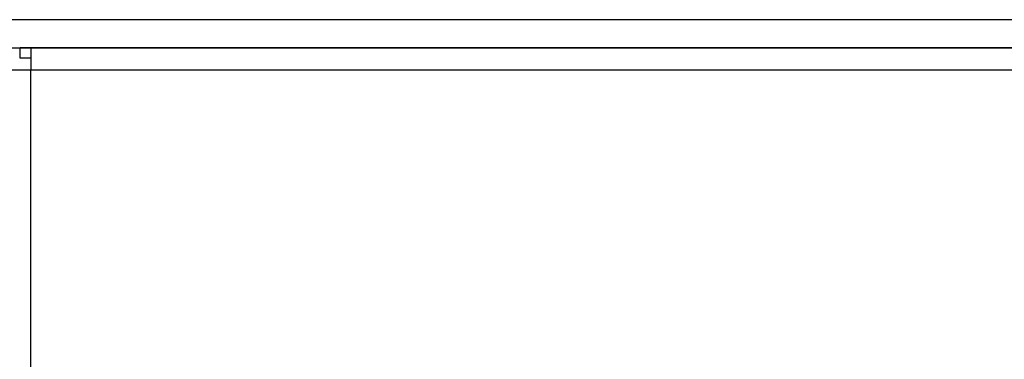
# Model space of a CAD drawing. Units: millimetres. Extents: x 52 to 956, y -969 to 1112.
# Drawn here: x 210 to 296, y 740 to 770 of the extents above; entities that cross this region are included whole.
import ezdxf

# ---------------------------------------------------------------- set-up
doc = ezdxf.new("R2010")
doc.units = ezdxf.units.MM
doc.layers.add('Moffat_Profiles', color=10, linetype='Continuous')

msp = doc.modelspace()

# ---------------------------------------------------------------- linework, layer by layer
at = {"layer": 'Moffat_Profiles'}
for p, q in [((905.98, 769.624), (163.68, 769.624)), ((163.68, 767.174), (905.98, 767.174)), ((211.28, 767.174), (210.37, 767.174)), ((210.37, 766.274), (210.37, 767.174)), ((906.38, 767.174), (211.28, 767.174)), ((211.28, 766.89), (211.28, 765.274)), ((211.28, 766.274), (210.37, 766.274)), ((211.28, 177.374), (211.28, 765.274)), ((211.28, 765.274), (906.38, 765.274))]:
    msp.add_line(p, q, dxfattribs=at)
for points, weights in [([(211.28, 767.174), (211.28, 767.174), (211.28, 766.89)], [1, 0.961844368927, 1]), ([(211.28, 766.89), (211.28, 766.333), (211.28, 765.274)], [1, 0.873589088037, 1])]:
    msp.add_rational_spline(points, weights, degree=2, dxfattribs=at)
msp.add_rational_spline([(209.38, 765.274), (209.38, 765.274), (209.937, 765.274), (210.493, 765.274), (211.28, 765.274)], [1, 0.923879532511, 1, 0.923879532511, 1], degree=2, knots=[270, 270, 270, 315, 315, 360, 360, 360], dxfattribs=at)

doc.saveas('drawing.dxf')
